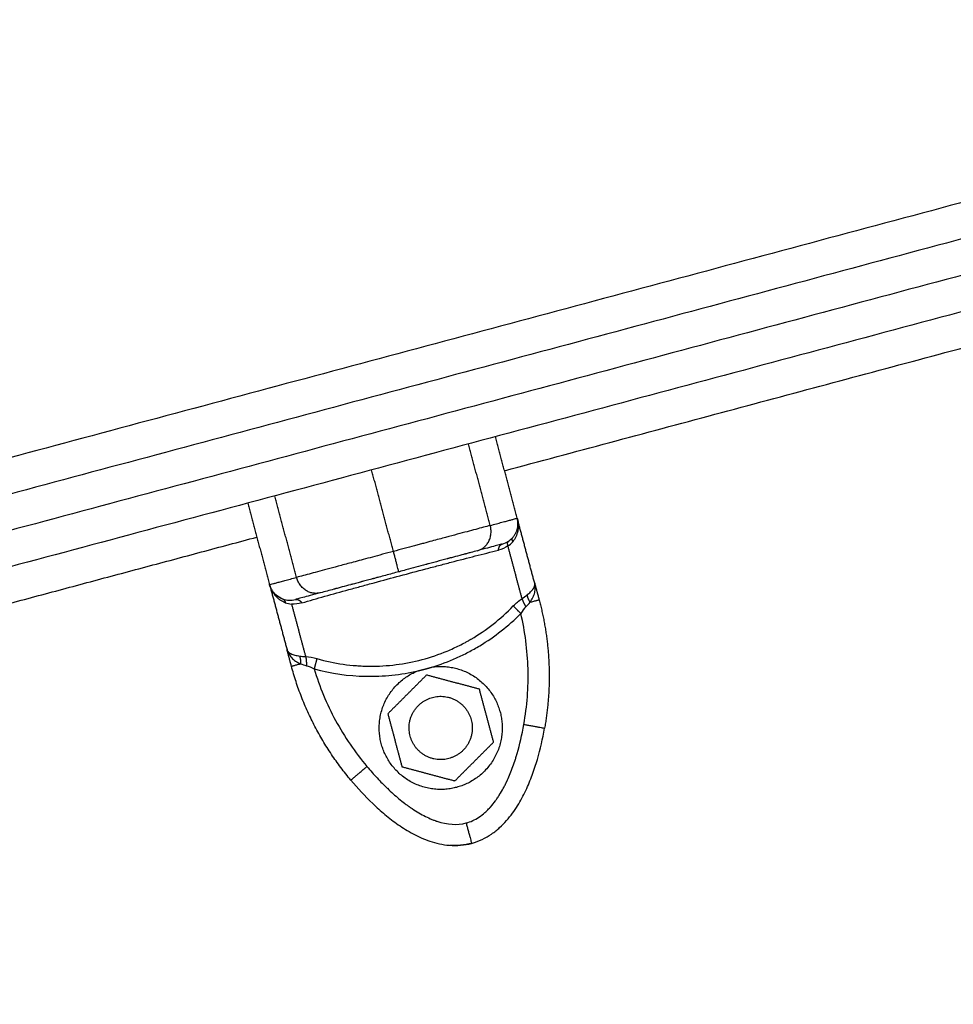
# Model space of a CAD drawing. Units: millimetres. Extents: x 5063.6 to 5074.6, y 685.6 to 698.6.
# Drawn here: x 5065 to 5065.1, y 695.7 to 695.9 of the extents above; entities that cross this region are included whole.
import ezdxf

# ---------------------------------------------------------------- set-up
doc = ezdxf.new("R2010")
doc.units = ezdxf.units.MM
doc.layers.add('Make2D$Visible$Curves', color=255, linetype='Continuous')
doc.layers.add('Make2D$Visible$Tangents', color=8, linetype='Continuous')

# ---------------------------------------------------------------- blocks, each defined once
blk = doc.blocks.new('s020x_b-b')
at = {"layer": 'Make2D$Visible$Curves', "lineweight": -3}
for points, weights, degree in [([(5079.65669, 708.51777), (5079.35086, 708.43582), (5079.15235, 708.38263)], [1, 0.900205857233, 1], 2), ([(5079.66057, 708.50328), (5079.35474, 708.42133), (5079.15623, 708.36814)], [1, 0.900205857233, 1], 2), ([(5079.50718, 708.44717), (5079.50824, 708.44837), (5079.50782, 708.44993)], [1, 0.881181644333, 1], 2), ([(5079.50718, 708.44658), (5079.50702, 708.44698), (5079.50718, 708.44717)], [1, 0.950188298334, 1], 2), ([(5079.47257, 708.44048), (5079.47298, 708.43893), (5079.47451, 708.43841)], [1, 0.881181636916, 1], 2), ([(5079.47451, 708.43841), (5079.47474, 708.43834), (5079.4748, 708.43791)], [1, 0.950188296079, 1], 2), ([(5079.47626, 708.43836), (5079.4767, 708.43848), (5079.47717, 708.43789)], [1, 0.909485037037, 1], 2), ([(5079.51093, 708.43832), (5079.51254, 708.43234), (5079.5128, 708.42616), (5079.51171, 708.42006)], [1, 0.984025729284, 0.984025729284, 1], 3), ([(5079.48414, 708.41267), (5079.4781, 708.41983), (5079.47568, 708.42888)], [1, 0.976038593926, 1], 2), ([(5079.50125, 708.40365), (5079.50031, 708.40341), (5079.49931, 708.40331), (5079.49826, 708.40339)], [0.996364458343, 0.954552599045, 0.915382294076, 0.878853543435], 3)]:
    blk.add_rational_spline(points, weights, degree=degree, dxfattribs=at)
for points, degree in [([(5079.50782, 708.44993), (5079.50627, 708.45572), (5079.50472, 708.46152)], 2), ([(5079.46946, 708.45207), (5079.47101, 708.44628), (5079.47257, 708.44048)], 2), ([(5079.5103, 708.44068), (5079.50906, 708.4453), (5079.50782, 708.44993)], 2), ([(5079.49197, 708.44257), (5079.49166, 708.44249), (5079.49135, 708.44241), (5079.49104, 708.44232)], 3), ([(5079.49104, 708.44232), (5079.49102, 708.44232), (5079.49099, 708.44231), (5079.49097, 708.44231)], 3), ([(5079.47257, 708.44048), (5079.47381, 708.43586), (5079.47505, 708.43123)], 2), ([(5079.47271, 708.44008), (5079.47266, 708.44018), (5079.47262, 708.44029), (5079.47258, 708.44042)], 3), ([(5079.5103, 708.44068), (5079.51062, 708.4395), (5079.51093, 708.43832)], 2), ([(5079.47416, 708.43856), (5079.47384, 708.43871), (5079.47353, 708.43893), (5079.47326, 708.43922)], 3), ([(5079.47451, 708.43841), (5079.47439, 708.43845), (5079.47427, 708.4385), (5079.47416, 708.43856)], 3), ([(5079.47451, 708.43841), (5079.47478, 708.43832), (5079.47505, 708.43828), (5079.47531, 708.43826)], 3), ([(5079.47531, 708.43826), (5079.47562, 708.43825), (5079.47595, 708.43828), (5079.47626, 708.43836)], 3), ([(5079.4748, 708.43791), (5079.47509, 708.4378), (5079.47538, 708.43774), (5079.47569, 708.43772)], 3), ([(5079.47717, 708.43789), (5079.47668, 708.43775), (5079.47619, 708.4377), (5079.47569, 708.43772)], 3), ([(5079.47568, 708.42888), (5079.47536, 708.43005), (5079.47505, 708.43123)], 2), ([(5079.49491, 708.42762), (5079.49215, 708.42486), (5079.4894, 708.42211)], 2), ([(5079.50244, 708.4256), (5079.49867, 708.42661), (5079.49491, 708.42762)], 2), ([(5079.50445, 708.41807), (5079.50344, 708.42184), (5079.50244, 708.4256)], 2), ([(5079.4894, 708.42211), (5079.4904, 708.41834), (5079.49141, 708.41458)], 2), ([(5079.49894, 708.41256), (5079.5017, 708.41532), (5079.50445, 708.41807)], 2), ([(5079.49141, 708.41458), (5079.49518, 708.41357), (5079.49894, 708.41256)], 2)]:
    blk.add_open_spline(points, degree=degree, dxfattribs=at)
for points, knots in [([(5079.50782, 708.44993), (5079.50787, 708.44974), (5079.50791, 708.44957), (5079.50794, 708.44935), (5079.50794, 708.44928), (5079.50795, 708.44918), (5079.50795, 708.44914), (5079.50796, 708.44909), (5079.50796, 708.44907), (5079.50796, 708.44906), (5079.50796, 708.44905), (5079.50796, 708.44905), (5079.50797, 708.44888), (5079.50796, 708.44872), (5079.50795, 708.4485), (5079.50794, 708.44843), (5079.50793, 708.44833), (5079.50792, 708.44827), (5079.50791, 708.44822), (5079.5079, 708.44819), (5079.5079, 708.44818), (5079.5079, 708.44817), (5079.5079, 708.44816), (5079.50784, 708.44783), (5079.50774, 708.44754), (5079.50749, 708.44701), (5079.50734, 708.44678), (5079.50718, 708.44658)], [0, 0, 0, 0, 0.473568, 0.473568, 0.710352, 0.710352, 0.828744, 0.887939, 0.917537, 0.932336, 0.932336, 0.947135, 0.947135, 1.420703, 1.420703, 1.657487, 1.657487, 1.775879, 1.835075, 1.864673, 1.879472, 1.879472, 1.894271, 1.894271, 2.841406, 2.841406, 3.788542, 3.788542, 3.788542, 3.788542]), ([(5079.50214, 708.4453), (5079.50183, 708.44521), (5079.50136, 708.44509), (5079.50079, 708.44494), (5079.5005, 708.44486), (5079.50035, 708.44482), (5079.50028, 708.4448), (5079.50024, 708.44479), (5079.50023, 708.44479), (5079.50022, 708.44478), (5079.50021, 708.44478), (5079.49983, 708.44468), (5079.49924, 708.44452), (5079.49854, 708.44434), (5079.49819, 708.44424), (5079.49801, 708.44419), (5079.49792, 708.44417), (5079.49788, 708.44416), (5079.49786, 708.44415), (5079.49785, 708.44415), (5079.49784, 708.44415), (5079.49734, 708.44401), (5079.49659, 708.44381), (5079.49571, 708.44358), (5079.49527, 708.44346), (5079.49504, 708.4434), (5079.49493, 708.44337), (5079.49488, 708.44335), (5079.49485, 708.44334), (5079.49484, 708.44334), (5079.49483, 708.44334), (5079.49483, 708.44334), (5079.49386, 708.44308), (5079.49291, 708.44283), (5079.49197, 708.44257)], [0, 0, 0, 0, 2.135432, 3.203149, 3.737007, 4.003936, 4.1374, 4.204133, 4.237499, 4.237499, 4.270865, 4.270865, 6.406297, 7.474014, 8.007872, 8.274801, 8.408265, 8.474998, 8.508364, 8.508364, 8.54173, 8.54173, 10.677162, 11.744879, 12.278737, 12.545666, 12.67913, 12.745863, 12.779229, 12.795912, 12.795912, 12.812595, 12.812595, 15.96819, 15.96819, 15.96819, 15.96819]), ([(5079.50568, 708.44625), (5079.50564, 708.44624), (5079.50554, 708.44621), (5079.5052, 708.44612), (5079.50497, 708.44606), (5079.50407, 708.44582), (5079.50323, 708.44559), (5079.50214, 708.4453)], [0, 0, 0, 0, 3.978378, 3.978378, 7.956756, 7.956756, 15.913513, 15.913513, 15.913513, 15.913513]), ([(5079.49097, 708.44231), (5079.49034, 708.44214), (5079.48938, 708.44188), (5079.48826, 708.44158), (5079.48769, 708.44143), (5079.48741, 708.44135), (5079.48727, 708.44131), (5079.48719, 708.44129), (5079.48716, 708.44129), (5079.48714, 708.44128), (5079.48713, 708.44128), (5079.48685, 708.4412), (5079.48645, 708.4411), (5079.48598, 708.44097), (5079.48575, 708.44091), (5079.48563, 708.44088), (5079.48557, 708.44086), (5079.48555, 708.44085), (5079.48553, 708.44085), (5079.48552, 708.44085), (5079.48528, 708.44078), (5079.48493, 708.44069), (5079.48452, 708.44058), (5079.48431, 708.44052), (5079.48421, 708.44049), (5079.48416, 708.44048), (5079.48414, 708.44048), (5079.48412, 708.44047), (5079.48412, 708.44047), (5079.4837, 708.44036), (5079.4831, 708.4402), (5079.48241, 708.44001), (5079.48207, 708.43992), (5079.4819, 708.43988), (5079.48182, 708.43985), (5079.48178, 708.43984), (5079.48176, 708.43984), (5079.48175, 708.43983), (5079.48174, 708.43983), (5079.48107, 708.43965), (5079.48042, 708.43948), (5079.47981, 708.43932)], [0, 0, 0, 0, 2.129735, 3.194603, 3.727037, 3.993253, 4.126362, 4.192916, 4.226193, 4.226193, 4.25947, 4.25947, 5.324338, 5.856772, 6.122989, 6.256097, 6.322651, 6.355928, 6.355928, 6.389206, 6.389206, 7.454073, 7.986507, 8.252724, 8.385832, 8.452387, 8.485664, 8.485664, 8.518941, 8.518941, 10.648676, 11.713544, 12.245977, 12.512194, 12.645303, 12.711857, 12.745134, 12.745134, 12.778411, 12.778411, 17.037882, 17.037882, 17.037882, 17.037882]), ([(5079.47258, 708.44042), (5079.47259, 708.4404), (5079.4726, 708.44038), (5079.4726, 708.44036), (5079.47261, 708.44035), (5079.47261, 708.44033), (5079.47262, 708.44031), (5079.47263, 708.44029), (5079.47263, 708.44027), (5079.47264, 708.44025), (5079.47265, 708.44023), (5079.47265, 708.44021), (5079.47266, 708.44019), (5079.47267, 708.44017), (5079.47268, 708.44016), (5079.47268, 708.44014), (5079.47269, 708.44012), (5079.4727, 708.4401), (5079.47271, 708.44008), (5079.47271, 708.44007), (5079.47271, 708.44007), (5079.47271, 708.44006)], [0, 0, 0, 0, 1, 1, 1, 2, 2, 2, 3, 3, 3, 4, 4, 4, 5, 5, 5, 6, 6, 6, 6.354158, 6.354158, 6.354158, 6.354158]), ([(5079.47284, 708.43981), (5079.47287, 708.43975), (5079.4729, 708.4397), (5079.47293, 708.43965), (5079.47294, 708.43964), (5079.47295, 708.43962), (5079.47296, 708.43961)], [11, 11, 11, 11, 11.243624, 11.243624, 11.243624, 12.137157, 12.137157, 12.137157, 12.137157]), ([(5079.47981, 708.43932), (5079.47926, 708.43917), (5079.47878, 708.43904), (5079.47794, 708.43881), (5079.47758, 708.43872), (5079.47668, 708.43848), (5079.47634, 708.43839), (5079.47626, 708.43836)], [0, 0, 0, 0, 3.978378, 3.978378, 7.956757, 7.956757, 15.913513, 15.913513, 15.913513, 15.913513]), ([(5079.50132, 708.40367), (5079.50238, 708.40395), (5079.50333, 708.40442), (5079.50437, 708.40514), (5079.50458, 708.40529), (5079.50496, 708.40559), (5079.50514, 708.40575), (5079.50567, 708.40623), (5079.506, 708.40657), (5079.5066, 708.40725), (5079.50688, 708.4076), (5079.5074, 708.40831), (5079.50764, 708.40866), (5079.50831, 708.40974), (5079.50869, 708.41046), (5079.50938, 708.41192), (5079.50968, 708.41265), (5079.51023, 708.41413), (5079.51047, 708.41487), (5079.51111, 708.41709), (5079.51144, 708.41857), (5079.51171, 708.42006)], [0, 0, 0, 0, 2.554464, 2.554464, 3.19308, 3.19308, 3.831696, 3.831696, 5.108928, 5.108928, 6.386161, 6.386161, 7.663393, 7.663393, 10.217857, 10.217857, 12.772321, 12.772321, 15.326785, 15.326785, 20.435714, 20.435714, 20.435714, 20.435714]), ([(5079.48414, 708.41267), (5079.48511, 708.41152), (5079.48614, 708.4104), (5079.48781, 708.4088), (5079.48838, 708.40828), (5079.4896, 708.40727), (5079.49023, 708.40678), (5079.49155, 708.40587), (5079.49225, 708.40543), (5079.49336, 708.40484), (5079.49375, 708.40465), (5079.49455, 708.40429), (5079.49497, 708.40413), (5079.49583, 708.40384), (5079.49627, 708.40372), (5079.4972, 708.40351), (5079.49769, 708.40344), (5079.49921, 708.40332), (5079.50027, 708.40339), (5079.50132, 708.40367)], [0, 0, 0, 0, 5.109158, 5.109158, 7.663738, 7.663738, 10.218317, 10.218317, 12.772896, 12.772896, 14.050186, 14.050186, 15.327475, 15.327475, 16.604765, 16.604765, 17.882055, 17.882055, 20.436634, 20.436634, 20.436634, 20.436634])]:
    blk.add_open_spline(points, degree=3, knots=knots, dxfattribs=at)
for points, weights, degree, knots in [([(5079.49368, 708.42822), (5079.49401, 708.42829), (5079.49434, 708.42838), (5079.49501, 708.42855), (5079.49534, 708.42865), (5079.49567, 708.42875)], [0.999995839621, 0.999995841614, 0.999995842611, 0.999995842648, 0.999995841651, 0.999995839621], 3, [-2.061578, -2.061578, -2.061578, -2.061578, -1.040612, -1.040612, 0, 0, 0, 0]), ([(5079.49567, 708.42875), (5079.50383, 708.42993), (5079.5055, 708.42185), (5079.50716, 708.41377), (5079.49919, 708.41164)], [1, 0.727665694961, 1, 0.727665694961, 1], 2, [-26.455928, -26.455928, -26.455928, -13.227964, -13.227964, 0, 0, 0]), ([(5079.49919, 708.41164), (5079.49122, 708.4095), (5079.48862, 708.41733), (5079.48602, 708.42516), (5079.49368, 708.42822)], [1, 0.72766300525, 1, 0.72766300525, 1], 2, [-26.456065, -26.456065, -26.456065, -13.228033, -13.228033, 0, 0, 0]), ([(5079.49809, 708.41574), (5079.49374, 708.41458), (5079.49258, 708.41893), (5079.49141, 708.42327), (5079.49576, 708.42444)], [1, 0.707106781187, 1, 0.707106781187, 1], 2, [-14.137167, -14.137167, -14.137167, -7.068583, -7.068583, 0, 0, 0]), ([(5079.49576, 708.42444), (5079.50011, 708.4256), (5079.50127, 708.42125), (5079.50244, 708.41691), (5079.49809, 708.41574)], [1, 0.707106781187, 1, 0.707106781187, 1], 2, [-14.137167, -14.137167, -14.137167, -7.068583, -7.068583, 0, 0, 0]), ([(5079.54535, 708.34353), (5079.489, 708.30161), (5079.42271, 708.32482), (5079.35642, 708.34804), (5079.33854, 708.41596)], [1, 0.883155127411, 1, 0.883155127411, 1], 2, [0.000002, 0.000002, 0.000002, 124.244411, 124.244411, 248.48882, 248.48882, 248.48882])]:
    blk.add_rational_spline(points, weights, degree=degree, knots=knots, dxfattribs=at)
at = {"layer": 'Make2D$Visible$Tangents', "lineweight": -3}
for points, degree in [([(5079.50601, 708.45669), (5079.62574, 708.48877), (5079.74546, 708.52085)], 2), ([(5079.50398, 708.4489), (5079.50243, 708.45469), (5079.50088, 708.46049)], 2), ([(5079.4902, 708.4452), (5079.48864, 708.451), (5079.48709, 708.4568)], 2), ([(5079.47641, 708.44151), (5079.47486, 708.44731), (5079.4733, 708.4531)], 2), ([(5079.34445, 708.4134), (5079.4076, 708.43032), (5079.47076, 708.44724)], 2), ([(5079.50568, 708.44625), (5079.506, 708.44633), (5079.50629, 708.44646), (5079.50656, 708.44664)], 3), ([(5079.5065, 708.44598), (5079.50676, 708.44614), (5079.50698, 708.44635), (5079.50718, 708.44658)], 3), ([(5079.50656, 708.44664), (5079.50678, 708.44678), (5079.50699, 708.44696), (5079.50718, 708.44717)], 3), ([(5079.5065, 708.44598), (5079.50608, 708.4457), (5079.50562, 708.44551), (5079.50513, 708.44538)], 3), ([(5079.5085, 708.43849), (5079.5075, 708.44223), (5079.5065, 708.44598)], 2), ([(5079.50726, 708.43744), (5079.50765, 708.43784), (5079.50806, 708.4382), (5079.5085, 708.43849)], 3), ([(5079.5085, 708.43849), (5079.50875, 708.43866), (5079.50899, 708.43883), (5079.50921, 708.439)], 3), ([(5079.47569, 708.43772), (5079.47669, 708.43398), (5079.4777, 708.43024)], 2), ([(5079.50905, 708.43732), (5079.50879, 708.43706), (5079.50855, 708.43674), (5079.50833, 708.43637)], 3), ([(5079.50905, 708.43732), (5079.50926, 708.43752), (5079.50946, 708.43774), (5079.50964, 708.43798)], 3), ([(5079.47683, 708.43032), (5079.47711, 708.43028), (5079.4774, 708.43026), (5079.4777, 708.43024)], 3), ([(5079.4777, 708.43024), (5079.47823, 708.4302), (5079.47876, 708.4301), (5079.4793, 708.42995)], 3), ([(5079.47697, 708.42922), (5079.47723, 708.42911), (5079.47751, 708.42902), (5079.4778, 708.42895)], 3), ([(5079.4778, 708.42895), (5079.47816, 708.42886), (5079.47853, 708.4287), (5079.47891, 708.42849)], 3)]:
    blk.add_open_spline(points, degree=degree, dxfattribs=at)
for points, weights in [([(5079.65816, 708.51299), (5079.35, 708.43041), (5079.14997, 708.37682)], [1, 0.900205910907, 1]), ([(5079.65945, 708.50816), (5079.35129, 708.42558), (5079.15126, 708.37199)], [1, 0.900205910907, 1]), ([(5079.50398, 708.4489), (5079.50782, 708.44993), (5079.50782, 708.44993)], [1, 0.976038593935, 1]), ([(5079.50214, 708.4453), (5079.50476, 708.446), (5079.50398, 708.4489)], [1, 0.707106781187, 1]), ([(5079.5065, 708.44598), (5079.50636, 708.4465), (5079.50656, 708.44664)], [1, 0.93343820866, 1]), ([(5079.49097, 708.44231), (5079.49097, 708.44231), (5079.4902, 708.4452)], [1, 0.707106781186, 1]), ([(5079.50513, 708.44538), (5079.50524, 708.44613), (5079.50568, 708.44625)], [1, 0.909485037264, 1]), ([(5079.47257, 708.44048), (5079.47257, 708.44048), (5079.47641, 708.44151)], [1, 0.976038593926, 1]), ([(5079.47981, 708.43932), (5079.47719, 708.43861), (5079.47641, 708.44151)], [1, 0.707106781186, 1]), ([(5079.5085, 708.43849), (5079.50865, 708.43797), (5079.50905, 708.43732)], [1, 0.93343820866, 1]), ([(5079.50921, 708.439), (5079.50929, 708.43851), (5079.50964, 708.43798)], [1, 0.95018829843, 1]), ([(5079.50964, 708.43798), (5079.51093, 708.43832), (5079.51093, 708.43832)], [1, 0.881181644272, 1]), ([(5079.50833, 708.43637), (5079.50768, 708.43701), (5079.50726, 708.43744)], [1, 0.909485037265, 1]), ([(5079.47683, 708.43032), (5079.47701, 708.42986), (5079.47697, 708.42922)], [1, 0.950188295771, 1]), ([(5079.4777, 708.43024), (5079.47783, 708.42971), (5079.4778, 708.42895)], [1, 0.933438208864, 1]), ([(5079.4793, 708.42995), (5079.47914, 708.42937), (5079.47891, 708.42849)], [1, 0.909485037037, 1]), ([(5079.47568, 708.42888), (5079.47568, 708.42888), (5079.47697, 708.42922)], [1, 0.881181636236, 1]), ([(5079.50876, 708.42059), (5079.51171, 708.42006), (5079.51171, 708.42006)], [1, 0.707106781187, 1]), ([(5079.48414, 708.41267), (5079.48414, 708.41267), (5079.48643, 708.41461)], [1, 0.707106781187, 1]), ([(5079.50055, 708.40657), (5079.50132, 708.40367), (5079.50132, 708.40367)], [1, 0.707106781186, 1])]:
    blk.add_rational_spline(points, weights, degree=2, dxfattribs=at)
for points, knots in [([(5079.50398, 708.4489), (5079.50336, 708.44873), (5079.50268, 708.44855), (5079.50152, 708.44824), (5079.50111, 708.44813), (5079.50024, 708.44789), (5079.49977, 708.44777), (5079.49877, 708.4475), (5079.49823, 708.44736), (5079.49733, 708.44712), (5079.49702, 708.44703), (5079.49636, 708.44686), (5079.49601, 708.44676), (5079.49528, 708.44657), (5079.4949, 708.44646), (5079.49428, 708.4463), (5079.49407, 708.44624), (5079.49363, 708.44612), (5079.49341, 708.44606), (5079.49226, 708.44576), (5079.49125, 708.44549), (5079.4902, 708.4452)], [0, 0, 0, 0, 5.108928, 5.108928, 7.663393, 7.663393, 10.217857, 10.217857, 12.772321, 12.772321, 14.049553, 14.049553, 15.326785, 15.326785, 16.604018, 16.604018, 17.242634, 17.242634, 17.88125, 17.88125, 20.435714, 20.435714, 20.435714, 20.435714]), ([(5079.4902, 708.4452), (5079.48914, 708.44492), (5079.48813, 708.44465), (5079.48674, 708.44428), (5079.48631, 708.44416), (5079.48549, 708.44394), (5079.48511, 708.44384), (5079.48438, 708.44365), (5079.48403, 708.44355), (5079.48337, 708.44338), (5079.48306, 708.44329), (5079.48216, 708.44305), (5079.48163, 708.44291), (5079.48062, 708.44264), (5079.48015, 708.44251), (5079.47927, 708.44228), (5079.47887, 708.44217), (5079.47771, 708.44186), (5079.47703, 708.44168), (5079.47641, 708.44151)], [0, 0, 0, 0, 2.554579, 2.554579, 3.831869, 3.831869, 5.109158, 5.109158, 6.386448, 6.386448, 7.663738, 7.663738, 10.218317, 10.218317, 12.772896, 12.772896, 15.327475, 15.327475, 20.436634, 20.436634, 20.436634, 20.436634]), ([(5079.47717, 708.43789), (5079.47823, 708.43819), (5079.47931, 708.4385), (5079.48155, 708.43913), (5079.48269, 708.43945), (5079.48446, 708.43993), (5079.48506, 708.4401), (5079.48626, 708.44043), (5079.48687, 708.44059), (5079.48869, 708.44109), (5079.48991, 708.44142), (5079.49235, 708.44207), (5079.49357, 708.44239), (5079.49541, 708.44288), (5079.49602, 708.44304), (5079.49722, 708.44336), (5079.49782, 708.44351), (5079.49958, 708.44397), (5079.50073, 708.44427), (5079.50297, 708.44484), (5079.50407, 708.44512), (5079.50513, 708.44538)], [0, 0, 0, 0, 3.801704, 3.801704, 7.603407, 7.603407, 9.504259, 9.504259, 11.405111, 11.405111, 15.206815, 15.206815, 19.008518, 19.008518, 20.90937, 20.90937, 22.810222, 22.810222, 26.611925, 26.611925, 30.413629, 30.413629, 30.413629, 30.413629]), ([(5079.4748, 708.43791), (5079.47456, 708.438), (5079.47431, 708.43812), (5079.47395, 708.43837), (5079.47384, 708.43846), (5079.47366, 708.43862), (5079.47361, 708.43868), (5079.47352, 708.43876), (5079.47348, 708.43881), (5079.47343, 708.43886), (5079.47341, 708.43889), (5079.4734, 708.4389), (5079.47339, 708.43891), (5079.47339, 708.43891), (5079.4733, 708.43901), (5079.47322, 708.43912), (5079.47309, 708.43931), (5079.47305, 708.43937), (5079.47299, 708.43947), (5079.47296, 708.43952), (5079.47293, 708.43958), (5079.47291, 708.43961), (5079.4729, 708.43963), (5079.4729, 708.43964), (5079.47289, 708.43964), (5079.4728, 708.43982), (5079.47267, 708.4401), (5079.47257, 708.44048)], [0, 0, 0, 0, 0.947107, 0.947107, 1.42066, 1.42066, 1.657437, 1.657437, 1.775825, 1.835019, 1.864616, 1.879415, 1.879415, 1.894213, 1.894213, 2.367767, 2.367767, 2.604543, 2.604543, 2.722932, 2.782126, 2.811723, 2.826521, 2.826521, 2.84132, 2.84132, 3.788427, 3.788427, 3.788427, 3.788427]), ([(5079.50921, 708.439), (5079.50939, 708.43914), (5079.50956, 708.43929), (5079.50979, 708.43952), (5079.50986, 708.43959), (5079.50996, 708.43971), (5079.51, 708.43975), (5079.51004, 708.43981), (5079.51006, 708.43984), (5079.51009, 708.43988), (5079.5101, 708.43989), (5079.5101, 708.4399), (5079.51011, 708.43991), (5079.51011, 708.43991), (5079.51015, 708.43997), (5079.51019, 708.44004), (5079.51024, 708.44014), (5079.51025, 708.44017), (5079.51027, 708.44023), (5079.51028, 708.44025), (5079.51029, 708.44028), (5079.51029, 708.4403), (5079.5103, 708.44031), (5079.5103, 708.44031), (5079.5103, 708.44031), (5079.51032, 708.44041), (5079.51034, 708.44053), (5079.5103, 708.44068)], [0, 0, 0, 0, 0.947076, 0.947076, 1.420614, 1.420614, 1.657383, 1.657383, 1.775768, 1.83496, 1.864556, 1.879354, 1.879354, 1.894152, 1.894152, 2.36769, 2.36769, 2.604459, 2.604459, 2.722844, 2.782036, 2.811632, 2.82643, 2.82643, 2.841228, 2.841228, 3.788304, 3.788304, 3.788304, 3.788304]), ([(5079.50964, 708.43798), (5079.5098, 708.43819), (5079.50994, 708.43842), (5079.51011, 708.43876), (5079.51015, 708.43887), (5079.51024, 708.43911), (5079.51028, 708.43922), (5079.51036, 708.43957), (5079.51039, 708.43979), (5079.51039, 708.44024), (5079.51036, 708.44047), (5079.5103, 708.44068)], [0, 0, 0, 0, 0.960394, 0.960394, 1.440591, 1.440591, 1.920787, 1.920787, 2.881181, 2.881181, 3.841575, 3.841575, 3.841575, 3.841575]), ([(5079.4793, 708.42995), (5079.48054, 708.42959), (5079.4818, 708.42933), (5079.48367, 708.42906), (5079.4843, 708.429), (5079.48523, 708.42893), (5079.48569, 708.4289), (5079.48623, 708.42888), (5079.48649, 708.42888), (5079.48661, 708.42887), (5079.48668, 708.42887), (5079.48672, 708.42887), (5079.48803, 708.42886), (5079.48931, 708.42894), (5079.49182, 708.42926), (5079.49306, 708.4295), (5079.49548, 708.43014), (5079.49668, 708.43055), (5079.49844, 708.43128), (5079.49902, 708.43155), (5079.49987, 708.43197), (5079.5003, 708.43219), (5079.50079, 708.43246), (5079.50103, 708.4326), (5079.50113, 708.43266), (5079.5012, 708.4327), (5079.50124, 708.43272), (5079.50233, 708.43336), (5079.50337, 708.43407), (5079.50538, 708.43564), (5079.50635, 708.4365), (5079.50726, 708.43744)], [0, 0, 0, 0, 3.80161, 3.80161, 5.702415, 5.702415, 6.652817, 7.128019, 7.365619, 7.484419, 7.484419, 7.60322, 7.60322, 11.40483, 11.40483, 15.20644, 15.20644, 19.008049, 19.008049, 20.908854, 20.908854, 21.859257, 22.334458, 22.572059, 22.690859, 22.690859, 22.809659, 22.809659, 26.611269, 26.611269, 30.412879, 30.412879, 30.412879, 30.412879]), ([(5079.49567, 708.42875), (5079.49686, 708.42911), (5079.49802, 708.42954), (5079.49973, 708.43031), (5079.5003, 708.43058), (5079.50141, 708.43116), (5079.50195, 708.43146), (5079.50461, 708.43306), (5079.50656, 708.43459), (5079.50833, 708.43637)], [-14.947247, -14.947247, -14.947247, -14.947247, -11.210435, -11.210435, -9.342029, -9.342029, -7.473623, -7.473623, 0, 0, 0, 0]), ([(5079.50876, 708.42059), (5079.50899, 708.4219), (5079.50916, 708.42321), (5079.50935, 708.42585), (5079.50939, 708.42717), (5079.50928, 708.43116), (5079.50894, 708.43378), (5079.50833, 708.43637)], [0, 0, 0, 0, 3.978378, 3.978378, 7.956756, 7.956756, 15.913513, 15.913513, 15.913513, 15.913513]), ([(5079.47505, 708.43123), (5079.4751, 708.43102), (5079.47519, 708.43081), (5079.47541, 708.43042), (5079.47555, 708.43024), (5079.47588, 708.4299), (5079.47607, 708.42974), (5079.47649, 708.42946), (5079.47672, 708.42933), (5079.47697, 708.42922)], [-3.84276, -3.84276, -3.84276, -3.84276, -2.88207, -2.88207, -1.92138, -1.92138, -0.96069, -0.96069, 0, 0, 0, 0]), ([(5079.47505, 708.43123), (5079.47507, 708.43116), (5079.4751, 708.4311), (5079.47515, 708.43102), (5079.47516, 708.431), (5079.47519, 708.43096), (5079.4752, 708.43095), (5079.47522, 708.43093), (5079.47522, 708.43093), (5079.47523, 708.43092), (5079.47523, 708.43092), (5079.47523, 708.43092), (5079.47528, 708.43087), (5079.47534, 708.43082), (5079.47543, 708.43076), (5079.47546, 708.43074), (5079.47551, 708.43071), (5079.47554, 708.43069), (5079.47557, 708.43068), (5079.47558, 708.43067), (5079.47559, 708.43067), (5079.47559, 708.43066), (5079.47559, 708.43066), (5079.47577, 708.43058), (5079.47596, 708.43051), (5079.47638, 708.4304), (5079.47661, 708.43036), (5079.47683, 708.43032)], [0, 0, 0, 0, 0.473572, 0.473572, 0.710359, 0.710359, 0.828752, 0.887948, 0.917546, 0.932346, 0.932346, 0.947145, 0.947145, 1.420717, 1.420717, 1.657503, 1.657503, 1.775896, 1.835093, 1.864691, 1.87949, 1.87949, 1.894289, 1.894289, 2.841434, 2.841434, 3.788579, 3.788579, 3.788579, 3.788579]), ([(5079.47891, 708.42849), (5079.47929, 708.42721), (5079.47974, 708.42597), (5079.48075, 708.42353), (5079.48133, 708.42233), (5079.48323, 708.41882), (5079.48472, 708.41664), (5079.48643, 708.41461)], [0, 0, 0, 0, 3.978378, 3.978378, 7.956757, 7.956757, 15.913513, 15.913513, 15.913513, 15.913513]), ([(5079.47891, 708.42849), (5079.48133, 708.42783), (5079.48379, 708.42749), (5079.4875, 708.42742), (5079.48874, 708.42747), (5079.49124, 708.42773), (5079.49247, 708.42794), (5079.49368, 708.42822)], [-14.949123, -14.949123, -14.949123, -14.949123, -7.474562, -7.474562, -3.737281, -3.737281, 0, 0, 0, 0]), ([(5079.50055, 708.40657), (5079.50118, 708.40674), (5079.50209, 708.40715), (5079.50309, 708.40793), (5079.50358, 708.40839), (5079.50382, 708.40863), (5079.50393, 708.40876), (5079.50399, 708.40883), (5079.50402, 708.40885), (5079.50403, 708.40887), (5079.50404, 708.40888), (5079.50427, 708.40914), (5079.5046, 708.40955), (5079.50496, 708.41006), (5079.50514, 708.41033), (5079.50523, 708.41047), (5079.50527, 708.41054), (5079.50529, 708.41057), (5079.5053, 708.41059), (5079.50531, 708.4106), (5079.50549, 708.41089), (5079.50575, 708.41134), (5079.50604, 708.41189), (5079.50618, 708.41218), (5079.50625, 708.41232), (5079.50629, 708.41239), (5079.5063, 708.41243), (5079.50631, 708.41245), (5079.50632, 708.41246), (5079.5066, 708.41306), (5079.507, 708.414), (5079.50741, 708.41519), (5079.50761, 708.41581), (5079.50771, 708.41613), (5079.50775, 708.41629), (5079.50778, 708.41637), (5079.50779, 708.4164), (5079.50779, 708.41642), (5079.5078, 708.41644), (5079.50817, 708.41773), (5079.50849, 708.41911), (5079.50876, 708.42059)], [0, 0, 0, 0, 2.129736, 3.194605, 3.727039, 3.993256, 4.126364, 4.192919, 4.226196, 4.226196, 4.259473, 4.259473, 5.324341, 5.856775, 6.122992, 6.256101, 6.322655, 6.355932, 6.355932, 6.389209, 6.389209, 7.454077, 7.986512, 8.252729, 8.385837, 8.452391, 8.485669, 8.485669, 8.518946, 8.518946, 10.648682, 11.71355, 12.245984, 12.512202, 12.64531, 12.711864, 12.745141, 12.745141, 12.778419, 12.778419, 17.037891, 17.037891, 17.037891, 17.037891]), ([(5079.48643, 708.41461), (5079.48691, 708.41403), (5079.48764, 708.41322), (5079.48848, 708.41233), (5079.4889, 708.41191), (5079.48912, 708.4117), (5079.48922, 708.4116), (5079.48927, 708.41155), (5079.4893, 708.41153), (5079.48931, 708.41151), (5079.48932, 708.41151), (5079.48988, 708.41097), (5079.4907, 708.41023), (5079.49165, 708.40948), (5079.49213, 708.40912), (5079.49236, 708.40896), (5079.49248, 708.40887), (5079.49254, 708.40883), (5079.49256, 708.40881), (5079.49258, 708.4088), (5079.49259, 708.4088), (5079.49325, 708.40834), (5079.49421, 708.40775), (5079.49529, 708.40724), (5079.49583, 708.40702), (5079.49609, 708.40692), (5079.49622, 708.40687), (5079.49629, 708.40685), (5079.49632, 708.40684), (5079.49633, 708.40684), (5079.49634, 708.40683), (5079.49635, 708.40683), (5079.49788, 708.40632), (5079.49928, 708.40623), (5079.50055, 708.40657)], [0, 0, 0, 0, 2.135429, 3.203143, 3.737001, 4.003929, 4.137394, 4.204126, 4.237492, 4.237492, 4.270858, 4.270858, 6.406287, 7.474001, 8.007859, 8.274787, 8.408252, 8.474984, 8.50835, 8.50835, 8.541716, 8.541716, 10.677145, 11.744859, 12.278716, 12.545645, 12.679109, 12.745842, 12.779208, 12.795891, 12.795891, 12.812574, 12.812574, 17.083432, 17.083432, 17.083432, 17.083432]), ([(5079.54238, 708.34756), (5079.54118, 708.34666), (5079.53773, 708.34419), (5079.53298, 708.34113), (5079.52818, 708.33836), (5079.52448, 708.33638), (5079.5207, 708.33452), (5079.51683, 708.33278), (5079.5129, 708.33116), (5079.50755, 708.32917), (5079.50209, 708.32743), (5079.49652, 708.32598), (5079.49228, 708.32502), (5079.48801, 708.32421), (5079.48372, 708.32355), (5079.47942, 708.32303), (5079.4737, 708.32254), (5079.46796, 708.32234), (5079.46223, 708.32244), (5079.45797, 708.32265), (5079.45372, 708.323), (5079.44951, 708.3235), (5079.44533, 708.32413), (5079.43984, 708.32514), (5079.43442, 708.32642), (5079.42911, 708.32796), (5079.42518, 708.32924), (5079.4213, 708.33064), (5079.41746, 708.33216), (5079.41367, 708.33381), (5079.40865, 708.3362), (5079.40372, 708.33885), (5079.3989, 708.34175), (5079.39534, 708.34407), (5079.39184, 708.34651), (5079.38841, 708.34908), (5079.38507, 708.35176), (5079.38071, 708.35551), (5079.37654, 708.35948), (5079.37257, 708.36368), (5079.36969, 708.36693), (5079.36692, 708.37029), (5079.36428, 708.37372), (5079.36176, 708.37722), (5079.35859, 708.38198), (5079.35567, 708.38688), (5079.35301, 708.39189), (5079.35115, 708.39569), (5079.34943, 708.39954), (5079.34785, 708.40341), (5079.3464, 708.40731), (5079.34529, 708.41064), (5079.34466, 708.41268), (5079.34445, 708.4134)], [-0.024749, -0.024749, -0.024749, -0.024749, 4.464356, 12.722304, 16.904892, 21.087481, 25.315543, 29.543605, 33.80841, 38.073214, 46.657905, 50.999263, 55.340621, 59.690168, 64.039715, 68.35628, 72.672844, 81.282297, 85.565444, 89.848591, 94.100704, 98.352816, 102.56486, 106.776904, 115.103805, 119.24008, 123.376355, 127.493933, 131.611511, 135.757107, 139.902702, 148.296459, 152.536288, 156.776117, 161.050022, 165.323928, 169.62258, 173.921231, 182.548708, 186.898733, 191.248757, 195.593921, 199.939085, 204.238449, 208.537814, 217.08773, 221.328944, 225.570157, 229.768726, 233.967295, 238.114876, 242.262456, 244.505921, 244.505921, 244.505921, 244.505921])]:
    blk.add_open_spline(points, degree=3, knots=knots, dxfattribs=at)

msp = doc.modelspace()

# ---------------------------------------------------------------- block references
msp.add_blockref('s020x_b-b', (-14.43296, -12.64126))

doc.saveas('drawing.dxf')
